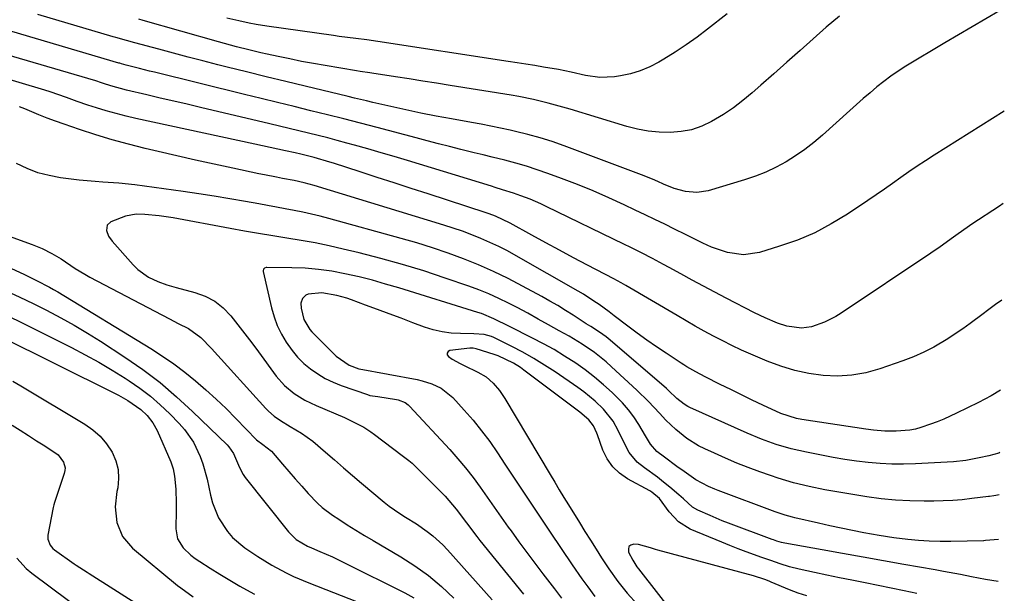
# Model space of a CAD drawing. Units: inches. Extents: x 1890287 to 1895531, y 464307 to 469608.
# Drawn here: x 1895196 to 1895479, y 465490 to 465655 of the extents above; entities that cross this region are included whole.
import ezdxf

# ---------------------------------------------------------------- set-up
doc = ezdxf.new("R2010")
doc.units = ezdxf.units.IN
doc.header["$MEASUREMENT"] = 0
doc.layers.add('7', color=7, linetype='Continuous')
doc.layers.add('8', color=7, linetype='Continuous')

msp = doc.modelspace()

# ---------------------------------------------------------------- linework, layer by layer
at = {"layer": '7', "color": 18}
for points in [[(1895431.9, 465656.49, 1852), (1895428.04, 465653.27, 1852), (1895424.25, 465649.97, 1852), (1895420.51, 465646.6, 1852), (1895416.76, 465643.24, 1852), (1895413, 465639.89, 1852), (1895409.22, 465636.56, 1852), (1895406.74, 465634.37, 1852), (1895404.08, 465632.17, 1852), (1895401.35, 465630.09, 1852), (1895398.49, 465628.19, 1852), (1895395.07, 465626.13, 1852), (1895392.23, 465624.8, 1852), (1895389.32, 465623.77, 1852), (1895386.28, 465623.21, 1852), (1895383.16, 465622.94, 1852), (1895380, 465623.06, 1852), (1895376.87, 465623.37, 1852), (1895373.77, 465623.96, 1852), (1895370.7, 465624.74, 1852), (1895354.36, 465629.66, 1852), (1895352.28, 465630.27, 1852), (1895348.09, 465631.42, 1852), (1895343.87, 465632.45, 1852), (1895339.61, 465633.32, 1852), (1895337.47, 465633.69, 1852), (1895319.92, 465636.51, 1852), (1895315.98, 465637.14, 1852), (1895312.04, 465637.76, 1852), (1895308.09, 465638.38, 1852), (1895304.15, 465638.99, 1852), (1895297.36, 465640.04, 1852), (1895296.81, 465640.12, 1852), (1895294.03, 465640.52, 1852), (1895292.93, 465640.7, 1852), (1895283.92, 465642.22, 1852), (1895280.53, 465642.82, 1852), (1895277.15, 465643.45, 1852), (1895273.77, 465644.13, 1852), (1895270.4, 465644.83, 1852), (1895267.21, 465645.53, 1852), (1895265.44, 465645.92, 1852), (1895261.93, 465646.76, 1852), (1895258.43, 465647.67, 1852), (1895254.94, 465648.61, 1852), (1895253.2, 465649.1, 1852), (1895231.56, 465655.22, 1852), (1895230.29, 465655.57, 1852)], [(1895399.56, 465657.1, 1854), (1895393.94, 465652.72, 1854), (1895390.88, 465650.43, 1854), (1895387.77, 465648.22, 1854), (1895384.58, 465646.12, 1854), (1895381.33, 465644.09, 1854), (1895379.89, 465643.23, 1854), (1895377.27, 465641.87, 1854), (1895374.57, 465640.72, 1854), (1895371.75, 465639.9, 1854), (1895368.86, 465639.29, 1854), (1895367.16, 465639.04, 1854), (1895362.97, 465638.82, 1854), (1895358.81, 465639.36, 1854), (1895354.67, 465640.31, 1854), (1895351.06, 465641.12, 1854), (1895346.72, 465641.82, 1854), (1895344.19, 465642.22, 1854), (1895341.65, 465642.62, 1854), (1895339.11, 465643.02, 1854), (1895336.57, 465643.41, 1854), (1895299.08, 465649.13, 1854), (1895295.9, 465649.6, 1854), (1895292.72, 465650.02, 1854), (1895287.94, 465650.65, 1854), (1895286.35, 465650.88, 1854), (1895267.1, 465653.63, 1854), (1895264.1, 465654.1, 1854), (1895262.1, 465654.45, 1854), (1895259.13, 465655.09, 1854), (1895255.62, 465655.92, 1854)], [(1895479.27, 465629.09, 1848), (1895459.05, 465616.4, 1848), (1895456.63, 465614.85, 1848), (1895454.22, 465613.27, 1848), (1895451.85, 465611.64, 1848), (1895449.5, 465609.98, 1848), (1895447.15, 465608.32, 1848), (1895444.79, 465606.66, 1848), (1895442.42, 465605.03, 1848), (1895440.04, 465603.41, 1848), (1895434.13, 465599.44, 1848), (1895429.5, 465596.62, 1848), (1895424.73, 465594.1, 1848), (1895419.76, 465592.01, 1848), (1895414.65, 465590.21, 1848), (1895408.84, 465588.45, 1848), (1895404.22, 465587.77, 1848), (1895399.6, 465588.46, 1848), (1895395.02, 465589.98, 1848), (1895392.53, 465591.13, 1848), (1895390.07, 465592.37, 1848), (1895387.61, 465593.61, 1848), (1895384.44, 465595.18, 1848), (1895381.62, 465596.56, 1848), (1895378.79, 465597.94, 1848), (1895375.96, 465599.3, 1848), (1895373.12, 465600.65, 1848), (1895369.94, 465602.14, 1848), (1895365.49, 465604.17, 1848), (1895361, 465606.13, 1848), (1895356.46, 465607.97, 1848), (1895351.89, 465609.73, 1848), (1895347.94, 465611.2, 1848), (1895344.9, 465612.26, 1848), (1895341.84, 465613.26, 1848), (1895338.75, 465614.15, 1848), (1895335.64, 465614.97, 1848), (1895331.97, 465615.87, 1848), (1895329.39, 465616.51, 1848), (1895326.81, 465617.15, 1848), (1895322.94, 465618.1, 1848), (1895319.71, 465618.91, 1848), (1895316.49, 465619.73, 1848), (1895313.28, 465620.56, 1848), (1895310.06, 465621.41, 1848), (1895298.84, 465624.4, 1848), (1895294.09, 465625.65, 1848), (1895289.33, 465626.87, 1848), (1895284.57, 465628.07, 1848), (1895279.8, 465629.25, 1848), (1895275.02, 465630.42, 1848), (1895270.25, 465631.59, 1848), (1895265.48, 465632.76, 1848), (1895260.71, 465633.93, 1848), (1895234.83, 465640.29, 1848), (1895233.38, 465640.65, 1848), (1895230.49, 465641.39, 1848), (1895226.68, 465642.39, 1848), (1895225.38, 465642.75, 1848), (1895224.87, 465642.9, 1848), (1895224.61, 465642.97, 1848), (1895188.5, 465653.55, 1848)], [(1895478.92, 465602.49, 1846), (1895477.85, 465601.78, 1846), (1895469.95, 465596.55, 1846), (1895468.61, 465595.65, 1846), (1895465.98, 465593.77, 1846), (1895464.68, 465592.82, 1846), (1895460.82, 465590.02, 1846), (1895458.18, 465588.22, 1846), (1895432.33, 465570.97, 1846), (1895430.78, 465570.01, 1846), (1895427.55, 465568.35, 1846), (1895423.77, 465566.97, 1846), (1895420.98, 465566.61, 1846), (1895416.73, 465567.16, 1846), (1895414.01, 465568.06, 1846), (1895410.47, 465569.59, 1846), (1895407.44, 465571.07, 1846), (1895399.29, 465575.27, 1846), (1895396, 465576.98, 1846), (1895392.71, 465578.72, 1846), (1895389.44, 465580.48, 1846), (1895386.18, 465582.25, 1846), (1895382.83, 465584.1, 1846), (1895381.25, 465584.96, 1846), (1895378.08, 465586.66, 1846), (1895374.89, 465588.33, 1846), (1895371.67, 465589.95, 1846), (1895370.06, 465590.74, 1846), (1895347.47, 465601.68, 1846), (1895345.95, 465602.39, 1846), (1895342.86, 465603.73, 1846), (1895340.24, 465604.75, 1846), (1895338.13, 465605.5, 1846), (1895334.93, 465606.5, 1846), (1895332.79, 465607.14, 1846), (1895331.72, 465607.47, 1846), (1895307.62, 465614.86, 1846), (1895303.81, 465616.01, 1846), (1895299.99, 465617.14, 1846), (1895296.16, 465618.24, 1846), (1895292.33, 465619.32, 1846), (1895290.16, 465619.92, 1846), (1895287.4, 465620.67, 1846), (1895284.65, 465621.4, 1846), (1895281.88, 465622.11, 1846), (1895279.11, 465622.8, 1846), (1895276.34, 465623.48, 1846), (1895273.56, 465624.15, 1846), (1895270.79, 465624.81, 1846), (1895268.01, 465625.47, 1846), (1895248.08, 465630.17, 1846), (1895244.21, 465631.08, 1846), (1895240.35, 465631.98, 1846), (1895236.48, 465632.88, 1846), (1895232.62, 465633.77, 1846), (1895226.78, 465635.11, 1846), (1895222.23, 465636.4, 1846), (1895220.12, 465637.11, 1846), (1895219.06, 465637.47, 1846), (1895218.53, 465637.64, 1846), (1895217.99, 465637.8, 1846), (1895184.16, 465647.71, 1846)], [(1895478.55, 465574.73, 1844), (1895476.77, 465573.43, 1844), (1895474.4, 465571.68, 1844), (1895473.22, 465570.79, 1844), (1895469.41, 465567.93, 1844), (1895467.31, 465566.44, 1844), (1895465.18, 465565, 1844), (1895463.03, 465563.6, 1844), (1895459, 465561.19, 1844), (1895456.11, 465559.67, 1844), (1895453.13, 465558.36, 1844), (1895450.07, 465557.18, 1844), (1895443.46, 465554.89, 1844), (1895439.46, 465553.79, 1844), (1895435.42, 465553.05, 1844), (1895431.32, 465552.85, 1844), (1895427.18, 465553, 1844), (1895423.05, 465553.62, 1844), (1895418.98, 465554.47, 1844), (1895415.01, 465555.68, 1844), (1895411.09, 465557.14, 1844), (1895406.39, 465559.13, 1844), (1895403.65, 465560.34, 1844), (1895400.93, 465561.6, 1844), (1895398.26, 465562.94, 1844), (1895395.61, 465564.34, 1844), (1895392.98, 465565.78, 1844), (1895390.37, 465567.24, 1844), (1895387.77, 465568.73, 1844), (1895385.18, 465570.23, 1844), (1895370.36, 465578.93, 1844), (1895369.08, 465579.66, 1844), (1895366.91, 465580.82, 1844), (1895359.36, 465584.78, 1844), (1895355.36, 465586.9, 1844), (1895351.36, 465589.04, 1844), (1895347.38, 465591.2, 1844), (1895343.41, 465593.38, 1844), (1895337.13, 465596.85, 1844), (1895332.87, 465598.89, 1844), (1895331.11, 465599.56, 1844), (1895330.22, 465599.86, 1844), (1895313.51, 465605.29, 1844), (1895308.63, 465606.87, 1844), (1895303.74, 465608.46, 1844), (1895298.86, 465610.04, 1844), (1895293.97, 465611.62, 1844), (1895286.28, 465614.1, 1844), (1895285.24, 465614.44, 1844), (1895280.74, 465615.75, 1844), (1895276.89, 465616.71, 1844), (1895275.34, 465617.07, 1844), (1895272.49, 465617.71, 1844), (1895268.09, 465618.69, 1844), (1895263.68, 465619.65, 1844), (1895229.51, 465627.04, 1844), (1895226.64, 465627.71, 1844), (1895223.79, 465628.43, 1844), (1895220.96, 465629.23, 1844), (1895218.15, 465630.09, 1844), (1895215.67, 465630.88, 1844), (1895212.56, 465631.92, 1844), (1895209.48, 465633.04, 1844), (1895204.82, 465634.65, 1844), (1895203.25, 465635.13, 1844), (1895188.42, 465639.53, 1844)], [(1895478.21, 465548.74, 1842), (1895475.45, 465547.16, 1842), (1895471.81, 465545.25, 1842), (1895465.55, 465542.15, 1842), (1895461.86, 465540.45, 1842), (1895459.97, 465539.69, 1842), (1895458.07, 465538.98, 1842), (1895455.26, 465537.98, 1842), (1895453.7, 465537.52, 1842), (1895452.1, 465537.21, 1842), (1895448.13, 465536.96, 1842), (1895444.87, 465536.96, 1842), (1895441.61, 465537.26, 1842), (1895439.45, 465537.55, 1842), (1895421.03, 465540.29, 1842), (1895419.47, 465540.58, 1842), (1895414.98, 465542.07, 1842), (1895409.79, 465544.48, 1842), (1895406.7, 465545.93, 1842), (1895403.63, 465547.41, 1842), (1895400.57, 465548.92, 1842), (1895397.52, 465550.45, 1842), (1895393.22, 465552.63, 1842), (1895390.57, 465554.03, 1842), (1895387.97, 465555.51, 1842), (1895387.12, 465556.04, 1842), (1895386.28, 465556.58, 1842), (1895382.01, 465559.39, 1842), (1895379.21, 465561.28, 1842), (1895376.44, 465563.2, 1842), (1895373.71, 465565.18, 1842), (1895371.01, 465567.21, 1842), (1895367.08, 465570.21, 1842), (1895365.64, 465571.29, 1842), (1895362.72, 465573.4, 1842), (1895361.24, 465574.43, 1842), (1895358.21, 465576.37, 1842), (1895356.66, 465577.29, 1842), (1895338.85, 465587.49, 1842), (1895336.36, 465588.85, 1842), (1895333.85, 465590.14, 1842), (1895331.29, 465591.34, 1842), (1895328.7, 465592.47, 1842), (1895326.07, 465593.52, 1842), (1895323.43, 465594.52, 1842), (1895320.75, 465595.43, 1842), (1895318.06, 465596.3, 1842), (1895280.79, 465607.72, 1842), (1895277.92, 465608.5, 1842), (1895275.01, 465609.13, 1842), (1895271.61, 465609.75, 1842), (1895269.9, 465610.07, 1842), (1895266.5, 465610.73, 1842), (1895264.81, 465611.08, 1842), (1895257.41, 465612.66, 1842), (1895252.03, 465613.83, 1842), (1895246.65, 465615.03, 1842), (1895241.28, 465616.26, 1842), (1895235.91, 465617.51, 1842), (1895232.16, 465618.4, 1842), (1895227.38, 465619.6, 1842), (1895222.64, 465620.9, 1842), (1895217.93, 465622.33, 1842), (1895213.25, 465623.85, 1842), (1895208.82, 465625.36, 1842), (1895206.38, 465626.22, 1842), (1895203.95, 465627.12, 1842), (1895201.55, 465628.07, 1842), (1895197.55, 465629.74, 1842), (1895195.96, 465630.38, 1842)], [(1895477.81, 465518.59, 1838), (1895476.83, 465518.47, 1838), (1895476.23, 465518.38, 1838), (1895475.04, 465518.2, 1838), (1895474.74, 465518.16, 1838), (1895469.9, 465517.54, 1838), (1895467.18, 465517.24, 1838), (1895464.46, 465517.01, 1838), (1895461.72, 465516.87, 1838), (1895458.99, 465516.81, 1838), (1895456.19, 465516.8, 1838), (1895452.06, 465516.88, 1838), (1895447.93, 465517.1, 1838), (1895443.83, 465517.53, 1838), (1895439.73, 465518.08, 1838), (1895429.97, 465519.66, 1838), (1895427.69, 465520.06, 1838), (1895423.15, 465521, 1838), (1895418.66, 465522.14, 1838), (1895414.23, 465523.47, 1838), (1895412.03, 465524.21, 1838), (1895408.93, 465525.29, 1838), (1895405.61, 465526.5, 1838), (1895402.33, 465527.78, 1838), (1895399.08, 465529.15, 1838), (1895395.87, 465530.59, 1838), (1895393.12, 465531.87, 1838), (1895391.33, 465532.78, 1838), (1895387.95, 465534.9, 1838), (1895384.82, 465537.42, 1838), (1895381.91, 465540.18, 1838), (1895380.09, 465542.13, 1838), (1895376.89, 465545.54, 1838), (1895373.54, 465548.81, 1838), (1895366.33, 465555.54, 1838), (1895364.73, 465556.97, 1838), (1895361.37, 465559.64, 1838), (1895357.81, 465562.06, 1838), (1895354.13, 465564.29, 1838), (1895351.22, 465565.9, 1838), (1895348.2, 465567.56, 1838), (1895345.2, 465569.26, 1838), (1895342.2, 465570.95, 1838), (1895339.15, 465572.56, 1838), (1895336.67, 465573.84, 1838), (1895333.86, 465575.2, 1838), (1895331.03, 465576.48, 1838), (1895328.14, 465577.65, 1838), (1895325.21, 465578.73, 1838), (1895318.46, 465581.06, 1838), (1895312.33, 465583.09, 1838), (1895306.15, 465584.99, 1838), (1895299.93, 465586.71, 1838), (1895293.67, 465588.31, 1838), (1895289.13, 465589.4, 1838), (1895285.11, 465590.31, 1838), (1895281.07, 465591.16, 1838), (1895277.01, 465591.9, 1838), (1895272.93, 465592.58, 1838), (1895268.85, 465593.22, 1838), (1895264.78, 465593.89, 1838), (1895260.71, 465594.6, 1838), (1895256.64, 465595.33, 1838), (1895240.22, 465598.38, 1838), (1895236.17, 465599.01, 1838), (1895232.08, 465599.39, 1838), (1895229.59, 465599.43, 1838), (1895226.52, 465598.91, 1838), (1895222.3, 465597.27, 1838), (1895221.21, 465596.26, 1838), (1895221.03, 465594.78, 1838), (1895221.64, 465593.11, 1838), (1895222.65, 465591.64, 1838), (1895228.65, 465584.88, 1838), (1895230.02, 465583.54, 1838), (1895233.09, 465581.35, 1838), (1895235.78, 465580.08, 1838), (1895238.4, 465579.08, 1838), (1895241.09, 465578.29, 1838), (1895246.47, 465576.9, 1838), (1895249.44, 465575.81, 1838), (1895252.2, 465574.38, 1838), (1895254.63, 465572.45, 1838), (1895256.83, 465570.17, 1838), (1895258.84, 465567.6, 1838), (1895260.83, 465565.02, 1838), (1895262.8, 465562.42, 1838), (1895264.74, 465559.8, 1838), (1895269.85, 465552.83, 1838), (1895272.21, 465550.12, 1838), (1895274.99, 465547.83, 1838), (1895278.07, 465545.92, 1838), (1895281.33, 465544.33, 1838), (1895289.5, 465540.87, 1838), (1895290.63, 465540.37, 1838), (1895295, 465538.09, 1838), (1895297.07, 465536.75, 1838), (1895298.07, 465536.03, 1838), (1895306.11, 465529.96, 1838), (1895307.99, 465528.54, 1838), (1895308.9, 465527.8, 1838), (1895309.34, 465527.4, 1838), (1895309.76, 465527, 1838), (1895318.44, 465518.25, 1838), (1895321.62, 465514.53, 1838), (1895324.53, 465510.57, 1838), (1895327.52, 465506.66, 1838), (1895328.45, 465505.51, 1838), (1895340.99, 465490.08, 1838)], [(1895186.31, 465587.2, 1842), (1895197.21, 465582.19, 1842), (1895200.94, 465580.39, 1842), (1895204.61, 465578.46, 1842), (1895205.81, 465577.77, 1842), (1895207, 465577.06, 1842), (1895233.76, 465560.74, 1842), (1895237.1, 465558.6, 1842), (1895240.37, 465556.36, 1842), (1895243.53, 465553.97, 1842), (1895246.63, 465551.48, 1842), (1895249.63, 465548.88, 1842), (1895252.57, 465546.22, 1842), (1895255.43, 465543.47, 1842), (1895258.24, 465540.66, 1842), (1895264.21, 465534.5, 1842), (1895265.95, 465533.14, 1842), (1895268.51, 465531.21, 1842), (1895271.69, 465527.44, 1842), (1895273.49, 465525.31, 1842), (1895275.32, 465523.2, 1842), (1895277.17, 465521.11, 1842), (1895279.04, 465519.04, 1842), (1895281.72, 465516.22, 1842), (1895283.08, 465514.98, 1842), (1895286.04, 465512.77, 1842), (1895287.81, 465511.61, 1842), (1895290.26, 465510.04, 1842), (1895292.72, 465508.48, 1842), (1895295.21, 465506.97, 1842), (1895297.71, 465505.48, 1842), (1895305.66, 465500.81, 1842), (1895309.75, 465498.19, 1842), (1895313.69, 465495.37, 1842), (1895317.39, 465492.25, 1842), (1895320.94, 465488.92, 1842)], [(1895477.64, 465505.81, 1836), (1895473.81, 465505.47, 1836), (1895473.38, 465505.42, 1836), (1895473.27, 465505.42, 1836), (1895463.89, 465505.22, 1836), (1895460.79, 465505.22, 1836), (1895457.7, 465505.3, 1836), (1895454.61, 465505.51, 1836), (1895451.52, 465505.8, 1836), (1895447.52, 465506.28, 1836), (1895443.23, 465506.93, 1836), (1895438.83, 465507.74, 1836), (1895435.57, 465508.38, 1836), (1895432.32, 465509.04, 1836), (1895429.07, 465509.73, 1836), (1895425.83, 465510.45, 1836), (1895419.06, 465512, 1836), (1895418.34, 465512.17, 1836), (1895416.2, 465512.75, 1836), (1895413.39, 465513.7, 1836), (1895396.97, 465519.88, 1836), (1895396.02, 465520.25, 1836), (1895394.15, 465521.05, 1836), (1895390.55, 465522.95, 1836), (1895387.15, 465525.32, 1836), (1895385.06, 465526.84, 1836), (1895381.5, 465529.48, 1836), (1895379.36, 465531.15, 1836), (1895377.53, 465533.24, 1836), (1895376.07, 465535.65, 1836), (1895374.1, 465538.9, 1836), (1895372.66, 465541.06, 1836), (1895371.13, 465543.14, 1836), (1895369.43, 465545.1, 1836), (1895366.5, 465548.06, 1836), (1895364, 465550.35, 1836), (1895361.43, 465552.54, 1836), (1895358.74, 465554.6, 1836), (1895355.98, 465556.56, 1836), (1895352.78, 465558.61, 1836), (1895349.76, 465560.44, 1836), (1895346.68, 465562.15, 1836), (1895343.55, 465563.77, 1836), (1895336.9, 465567.06, 1836), (1895332.44, 465569.3, 1836), (1895328.85, 465570.83, 1836), (1895327.87, 465571.16, 1836), (1895305.1, 465578.22, 1836), (1895301.31, 465579.34, 1836), (1895297.49, 465580.4, 1836), (1895293.66, 465581.36, 1836), (1895289.59, 465582.3, 1836), (1895285.81, 465583, 1836), (1895282.02, 465583.55, 1836), (1895278.19, 465583.87, 1836), (1895274.35, 465584.03, 1836), (1895267.14, 465584.12, 1836), (1895266.91, 465584.09, 1836), (1895266.49, 465583.91, 1836), (1895266.17, 465583.57, 1836), (1895266.06, 465583.15, 1836), (1895266.08, 465582.92, 1836), (1895268.47, 465572.51, 1836), (1895269.22, 465569.89, 1836), (1895270.14, 465567.35, 1836), (1895271.33, 465564.92, 1836), (1895272.69, 465562.56, 1836), (1895274.39, 465560.18, 1836), (1895276, 465558.25, 1836), (1895277.79, 465556.5, 1836), (1895279.7, 465554.87, 1836), (1895281.77, 465553.43, 1836), (1895283.92, 465552.13, 1836), (1895286.18, 465551.05, 1836), (1895288.52, 465550.1, 1836), (1895296.06, 465547.48, 1836), (1895296.8, 465547.26, 1836), (1895298.32, 465547.02, 1836), (1895299.08, 465546.91, 1836), (1895304.43, 465546.09, 1836), (1895304.95, 465545.99, 1836), (1895306.93, 465545.21, 1836), (1895307.78, 465544.58, 1836), (1895308.16, 465544.21, 1836), (1895319.76, 465531.65, 1836), (1895322.08, 465529.04, 1836), (1895324.33, 465526.37, 1836), (1895326.47, 465523.62, 1836), (1895328.54, 465520.8, 1836), (1895330.56, 465517.94, 1836), (1895332.57, 465515.09, 1836), (1895334.59, 465512.23, 1836), (1895336.6, 465509.37, 1836), (1895337.38, 465508.26, 1836), (1895339.63, 465505.12, 1836), (1895341.9, 465502.01, 1836), (1895344.22, 465498.94, 1836), (1895346.57, 465495.89, 1836), (1895349.93, 465491.59, 1836), (1895351.9, 465488.85, 1836)], [(1895192.18, 465577.42, 1844), (1895196.08, 465575.58, 1844), (1895199.94, 465573.69, 1844), (1895203.79, 465571.77, 1844), (1895207.89, 465569.6, 1844), (1895211.74, 465567.46, 1844), (1895215.52, 465565.19, 1844), (1895219.26, 465562.84, 1844), (1895226.3, 465558.26, 1844), (1895231.44, 465554.69, 1844), (1895236.43, 465550.94, 1844), (1895241.19, 465546.9, 1844), (1895245.81, 465542.68, 1844), (1895255.71, 465533.07, 1844), (1895256.25, 465532.49, 1844), (1895257.58, 465530.56, 1844), (1895258.99, 465527.21, 1844), (1895259.82, 465525.35, 1844), (1895260.35, 465524.48, 1844), (1895260.95, 465523.65, 1844), (1895273.41, 465507.94, 1844), (1895275.55, 465505.82, 1844), (1895278.81, 465503.85, 1844), (1895279.97, 465503.33, 1844), (1895282.41, 465502.32, 1844), (1895286, 465500.76, 1844), (1895289.53, 465499.08, 1844), (1895306.85, 465490.41, 1844), (1895309.38, 465488.98, 1844)], [(1895477.49, 465493.69, 1834), (1895473.87, 465494.3, 1834), (1895469.79, 465495.06, 1834), (1895466.63, 465495.67, 1834), (1895461.81, 465496.56, 1834), (1895459.39, 465497, 1834), (1895450.36, 465498.58, 1834), (1895444.5, 465499.62, 1834), (1895438.63, 465500.66, 1834), (1895432.77, 465501.71, 1834), (1895426.9, 465502.77, 1834), (1895416.12, 465504.73, 1834), (1895415.18, 465504.93, 1834), (1895413.81, 465505.33, 1834), (1895412.91, 465505.64, 1834), (1895412.46, 465505.8, 1834), (1895399.92, 465510.5, 1834), (1895398.16, 465511.19, 1834), (1895394.67, 465512.64, 1834), (1895391.12, 465514.24, 1834), (1895389.61, 465515.11, 1834), (1895387, 465517.46, 1834), (1895385.68, 465518.63, 1834), (1895383.04, 465520.86, 1834), (1895381.27, 465522.31, 1834), (1895379.48, 465523.72, 1834), (1895375.79, 465526.42, 1834), (1895373.68, 465528.07, 1834), (1895371.36, 465530.82, 1834), (1895369.53, 465534.4, 1834), (1895368.2, 465537.14, 1834), (1895366.78, 465539.82, 1834), (1895363.96, 465543.34, 1834), (1895361.55, 465545.59, 1834), (1895358.29, 465548.26, 1834), (1895356.58, 465549.5, 1834), (1895350.05, 465554.02, 1834), (1895347.03, 465556.01, 1834), (1895343.96, 465557.92, 1834), (1895340.8, 465559.68, 1834), (1895337.6, 465561.36, 1834), (1895332.44, 465563.91, 1834), (1895331.76, 465564.21, 1834), (1895329.63, 465564.8, 1834), (1895326.67, 465565.04, 1834), (1895322.82, 465565.05, 1834), (1895320.18, 465565.2, 1834), (1895317.57, 465565.53, 1834), (1895315.01, 465566.15, 1834), (1895312.49, 465566.94, 1834), (1895309.14, 465568.2, 1834), (1895305.75, 465569.48, 1834), (1895302.35, 465570.75, 1834), (1895298.95, 465572.01, 1834), (1895295.55, 465573.27, 1834), (1895291.52, 465574.76, 1834), (1895290.12, 465575.25, 1834), (1895287.29, 465576.07, 1834), (1895282.95, 465576.84, 1834), (1895278.99, 465576.46, 1834), (1895278.37, 465576.17, 1834), (1895277.43, 465575.15, 1834), (1895276.96, 465573.79, 1834), (1895276.99, 465572.34, 1834), (1895277.77, 465569.11, 1834), (1895279.5, 465566.23, 1834), (1895280.05, 465565.59, 1834), (1895280.63, 465564.98, 1834), (1895287.05, 465558.6, 1834), (1895290.79, 465556.02, 1834), (1895293.56, 465554.93, 1834), (1895293.7, 465554.91, 1834), (1895310.36, 465551.83, 1834), (1895311.81, 465551.51, 1834), (1895314.62, 465550.63, 1834), (1895317.28, 465549.38, 1834), (1895320.68, 465546.64, 1834), (1895323.93, 465543.05, 1834), (1895326.47, 465540.1, 1834), (1895328.92, 465537.08, 1834), (1895331.24, 465533.95, 1834), (1895333.45, 465530.74, 1834), (1895335.62, 465527.44, 1834), (1895338.85, 465522.54, 1834), (1895342.1, 465517.64, 1834), (1895345.35, 465512.75, 1834), (1895348.62, 465507.87, 1834), (1895354.95, 465498.44, 1834), (1895357.79, 465494.43, 1834), (1895359.46, 465492.15, 1834), (1895361.5, 465489.41, 1834)], [(1895192.5, 465570.26, 1846), (1895196.92, 465568.1, 1846), (1895210.96, 465561.05, 1846), (1895214.91, 465558.99, 1846), (1895218.81, 465556.84, 1846), (1895222.64, 465554.57, 1846), (1895226.42, 465552.22, 1846), (1895227.54, 465551.5, 1846), (1895230.64, 465549.34, 1846), (1895233.64, 465547.06, 1846), (1895236.48, 465544.58, 1846), (1895239.22, 465541.97, 1846), (1895241.94, 465539.2, 1846), (1895243.45, 465537.49, 1846), (1895246.02, 465533.78, 1846), (1895247.97, 465529.66, 1846), (1895248.76, 465527.52, 1846), (1895249.95, 465523.11, 1846), (1895250.9, 465518.55, 1846), (1895251.5, 465516.3, 1846), (1895253.26, 465512.02, 1846), (1895255.8, 465508.12, 1846), (1895257.31, 465506.37, 1846), (1895260.85, 465503.36, 1846), (1895264.53, 465500.84, 1846), (1895268.55, 465498.38, 1846), (1895272.71, 465496.16, 1846), (1895274.84, 465495.14, 1846), (1895279.18, 465493.3, 1846), (1895295.63, 465486.91, 1846)], [(1895190.02, 465564.39, 1848), (1895223.12, 465548.01, 1848), (1895224.48, 465547.31, 1848), (1895227.14, 465545.81, 1848), (1895230.9, 465543.23, 1848), (1895232.77, 465541.44, 1848), (1895234.35, 465539.4, 1848), (1895235.58, 465537.14, 1848), (1895239.53, 465528.18, 1848), (1895240.25, 465526.12, 1848), (1895240.63, 465523.97, 1848), (1895240.95, 465520.23, 1848), (1895241.09, 465516.26, 1848), (1895241.08, 465514.27, 1848), (1895240.96, 465508.88, 1848), (1895241.46, 465505.94, 1848), (1895243.04, 465503.42, 1848), (1895245.32, 465501.27, 1848), (1895246.56, 465500.31, 1848), (1895247.85, 465499.42, 1848), (1895250.83, 465497.54, 1848), (1895253.67, 465495.78, 1848), (1895256.52, 465494.05, 1848), (1895259.41, 465492.37, 1848), (1895262.31, 465490.72, 1848), (1895263.58, 465490.01, 1848)], [(1895454.13, 465490.19, 1832), (1895450.43, 465491.01, 1832), (1895446.72, 465491.8, 1832), (1895443, 465492.56, 1832), (1895439.29, 465493.3, 1832), (1895435.45, 465494.05, 1832), (1895431.85, 465494.77, 1832), (1895428.25, 465495.52, 1832), (1895424.66, 465496.28, 1832), (1895420.23, 465497.23, 1832), (1895417.5, 465497.91, 1832), (1895414.82, 465498.76, 1832), (1895412.16, 465499.69, 1832), (1895409.51, 465500.63, 1832), (1895405.05, 465502.22, 1832), (1895402.69, 465503.1, 1832), (1895400.35, 465504.02, 1832), (1895398.02, 465504.97, 1832), (1895388.9, 465508.78, 1832), (1895385.51, 465510.82, 1832), (1895382.87, 465513.76, 1832), (1895380.07, 465517.62, 1832), (1895377.92, 465519.4, 1832), (1895377.32, 465519.75, 1832), (1895370.92, 465523.25, 1832), (1895368.62, 465524.86, 1832), (1895366.62, 465526.73, 1832), (1895365.07, 465528.99, 1832), (1895363.82, 465531.5, 1832), (1895362.22, 465535.88, 1832), (1895362.02, 465536.42, 1832), (1895361.12, 465538.55, 1832), (1895359.72, 465540.26, 1832), (1895357.16, 465542.44, 1832), (1895341.06, 465554.55, 1832), (1895340.08, 465555.26, 1832), (1895338.05, 465556.56, 1832), (1895333.7, 465558.66, 1832), (1895332.56, 465559.05, 1832), (1895327.33, 465560.7, 1832), (1895326.46, 465560.87, 1832), (1895325.58, 465560.87, 1832), (1895319.8, 465560.2, 1832), (1895319.27, 465559.87, 1832), (1895318.97, 465559.47, 1832), (1895319.05, 465558.98, 1832), (1895319.37, 465558.43, 1832), (1895320.46, 465557.73, 1832), (1895322.71, 465556.44, 1832), (1895323.88, 465555.86, 1832), (1895327.87, 465553.99, 1832), (1895330.22, 465552.61, 1832), (1895332.26, 465550.79, 1832), (1895334.03, 465548.68, 1832), (1895335.56, 465546.39, 1832), (1895348.62, 465524.47, 1832), (1895349.94, 465522.28, 1832), (1895351.26, 465520.09, 1832), (1895352.59, 465517.9, 1832), (1895353.92, 465515.72, 1832), (1895357.05, 465510.64, 1832), (1895358.63, 465508.09, 1832), (1895360.22, 465505.54, 1832), (1895361.83, 465503.01, 1832), (1895363.44, 465500.48, 1832), (1895365.53, 465497.3, 1832), (1895368.08, 465493.73, 1832), (1895370.81, 465490.3, 1832), (1895373.74, 465487.05, 1832)], [(1895193.88, 465538.71, 1852), (1895196.23, 465537.23, 1852), (1895198.59, 465535.73, 1852), (1895200.93, 465534.23, 1852), (1895203.27, 465532.72, 1852), (1895207.14, 465530.12, 1852), (1895208.69, 465528.07, 1852), (1895209.09, 465526.44, 1852), (1895209.04, 465525.61, 1852), (1895208.87, 465524.77, 1852), (1895206.57, 465517.84, 1852), (1895206.08, 465516.43, 1852), (1895205.85, 465515.72, 1852), (1895205.76, 465515.36, 1852), (1895205.68, 465514.99, 1852), (1895204.19, 465507.04, 1852), (1895204.16, 465505.83, 1852), (1895204.8, 465504.13, 1852), (1895205.57, 465503.2, 1852), (1895206.05, 465502.8, 1852), (1895211.74, 465498.74, 1852), (1895212.27, 465498.38, 1852), (1895214.41, 465497.02, 1852), (1895215.49, 465496.36, 1852), (1895216.02, 465496.02, 1852), (1895231.3, 465486.27, 1852)], [(1895195.21, 465500.44, 1854), (1895197.95, 465497.39, 1854), (1895199.53, 465496.05, 1854), (1895221.05, 465480.02, 1854)]]:
    msp.add_polyline3d(points, dxfattribs=at)
at = {"layer": '8', "color": 18}
for points in [[(1895477.84, 465658, 1850), (1895469.99, 465653.39, 1850), (1895462.16, 465648.74, 1850), (1895450.93, 465642.02, 1850), (1895448.76, 465640.65, 1850), (1895446.64, 465639.21, 1850), (1895444.6, 465637.67, 1850), (1895442.6, 465636.07, 1850), (1895440.64, 465634.41, 1850), (1895438.7, 465632.73, 1850), (1895436.77, 465631.03, 1850), (1895434.85, 465629.32, 1850), (1895426.96, 465622.21, 1850), (1895424.48, 465620.1, 1850), (1895421.91, 465618.09, 1850), (1895419.24, 465616.25, 1850), (1895416.48, 465614.5, 1850), (1895413.62, 465612.95, 1850), (1895410.69, 465611.55, 1850), (1895407.67, 465610.36, 1850), (1895404.58, 465609.32, 1850), (1895394.05, 465606.21, 1850), (1895390.82, 465605.68, 1850), (1895387.56, 465605.98, 1850), (1895384.34, 465606.88, 1850), (1895381.24, 465608.11, 1850), (1895379.62, 465608.83, 1850), (1895378.05, 465609.51, 1850), (1895374.88, 465610.76, 1850), (1895352.66, 465619.14, 1850), (1895349.22, 465620.35, 1850), (1895345.76, 465621.46, 1850), (1895342.25, 465622.42, 1850), (1895338.7, 465623.29, 1850), (1895337.1, 465623.64, 1850), (1895334.34, 465624.23, 1850), (1895331.57, 465624.8, 1850), (1895328.79, 465625.34, 1850), (1895326.01, 465625.85, 1850), (1895320.24, 465626.87, 1850), (1895315.85, 465627.69, 1850), (1895311.48, 465628.55, 1850), (1895307.12, 465629.47, 1850), (1895302.77, 465630.45, 1850), (1895297.61, 465631.65, 1850), (1895295.85, 465632.06, 1850), (1895292.32, 465632.89, 1850), (1895290.56, 465633.31, 1850), (1895278.19, 465636.28, 1850), (1895272.57, 465637.64, 1850), (1895266.96, 465639.01, 1850), (1895261.34, 465640.4, 1850), (1895255.74, 465641.8, 1850), (1895253.03, 465642.48, 1850), (1895248.78, 465643.56, 1850), (1895244.53, 465644.66, 1850), (1895240.29, 465645.79, 1850), (1895236.05, 465646.93, 1850), (1895229.13, 465648.81, 1850), (1895226.82, 465649.45, 1850), (1895223.74, 465650.32, 1850), (1895222.97, 465650.54, 1850), (1895201.31, 465656.93, 1850)], [(1895477.97, 465530.79, 1840), (1895477.66, 465530.68, 1840), (1895474.86, 465529.9, 1840), (1895472.03, 465529.26, 1840), (1895468.16, 465528.57, 1840), (1895464.61, 465528.15, 1840), (1895462.82, 465528.02, 1840), (1895453.69, 465527.53, 1840), (1895450.29, 465527.43, 1840), (1895446.9, 465527.45, 1840), (1895443.52, 465527.63, 1840), (1895440.13, 465527.92, 1840), (1895436.76, 465528.35, 1840), (1895433.4, 465528.83, 1840), (1895430.05, 465529.4, 1840), (1895426.71, 465530.03, 1840), (1895422.39, 465530.9, 1840), (1895420.19, 465531.38, 1840), (1895418, 465531.91, 1840), (1895413.67, 465533.17, 1840), (1895409.42, 465534.66, 1840), (1895405.26, 465536.39, 1840), (1895388.85, 465543.76, 1840), (1895388.26, 465544.06, 1840), (1895387.14, 465544.74, 1840), (1895385.12, 465546.42, 1840), (1895382.72, 465548.71, 1840), (1895382.12, 465549.24, 1840), (1895365.93, 465563.2, 1840), (1895364.73, 465564.17, 1840), (1895362.8, 465565.52, 1840), (1895360.29, 465567.09, 1840), (1895359.03, 465567.88, 1840), (1895358.41, 465568.28, 1840), (1895355.26, 465570.34, 1840), (1895353.05, 465571.75, 1840), (1895350.82, 465573.12, 1840), (1895348.56, 465574.44, 1840), (1895346.28, 465575.72, 1840), (1895340.73, 465578.76, 1840), (1895336.56, 465580.93, 1840), (1895332.34, 465582.99, 1840), (1895328.04, 465584.87, 1840), (1895323.68, 465586.63, 1840), (1895319.26, 465588.24, 1840), (1895314.82, 465589.77, 1840), (1895310.33, 465591.17, 1840), (1895305.81, 465592.48, 1840), (1895285, 465598.21, 1840), (1895282.51, 465598.86, 1840), (1895280, 465599.47, 1840), (1895277.49, 465600.02, 1840), (1895274.96, 465600.53, 1840), (1895272.43, 465601.01, 1840), (1895269.89, 465601.48, 1840), (1895267.36, 465601.94, 1840), (1895264.82, 465602.4, 1840), (1895260.97, 465603.09, 1840), (1895256.5, 465603.87, 1840), (1895252.03, 465604.61, 1840), (1895247.55, 465605.29, 1840), (1895243.07, 465605.95, 1840), (1895229.15, 465607.89, 1840), (1895224.59, 465608.4, 1840), (1895220.01, 465608.69, 1840), (1895217.72, 465608.81, 1840), (1895213.15, 465609.21, 1840), (1895210.87, 465609.49, 1840), (1895207.8, 465609.9, 1840), (1895204.5, 465610.54, 1840), (1895201.28, 465611.4, 1840), (1895198.17, 465612.6, 1840), (1895195.14, 465614.04, 1840)], [(1895188.73, 465594.66, 1840), (1895199.68, 465590.69, 1840), (1895202.55, 465589.52, 1840), (1895205.33, 465588.14, 1840), (1895208.01, 465586.56, 1840), (1895212.05, 465583.84, 1840), (1895214.82, 465582.13, 1840), (1895216.25, 465581.34, 1840), (1895239.16, 465569.27, 1840), (1895241.62, 465567.99, 1840), (1895244.58, 465566.5, 1840), (1895248.16, 465563.96, 1840), (1895251.25, 465560.76, 1840), (1895266.88, 465543.53, 1840), (1895267.64, 465542.75, 1840), (1895269.28, 465541.32, 1840), (1895271.07, 465540.07, 1840), (1895273.86, 465538.35, 1840), (1895277.12, 465536.4, 1840), (1895280.35, 465534.08, 1840), (1895284.03, 465530.92, 1840), (1895286.61, 465528.67, 1840), (1895289.2, 465526.42, 1840), (1895291.8, 465524.2, 1840), (1895294.42, 465521.98, 1840), (1895300.87, 465516.57, 1840), (1895302.33, 465515.39, 1840), (1895305.39, 465513.23, 1840), (1895306.99, 465512.23, 1840), (1895310.18, 465510.25, 1840), (1895313.26, 465508.1, 1840), (1895314.9, 465506.83, 1840), (1895317.77, 465504.23, 1840), (1895319.11, 465502.83, 1840), (1895331.97, 465488.45, 1840)], [(1895194.11, 465551.36, 1850), (1895196.37, 465550.01, 1850), (1895214.82, 465538.94, 1850), (1895217.11, 465537.31, 1850), (1895219.2, 465535.49, 1850), (1895220.99, 465533.37, 1850), (1895222.64, 465530.94, 1850), (1895223.71, 465528.46, 1850), (1895224.4, 465525.93, 1850), (1895224.52, 465523.31, 1850), (1895224.25, 465520.63, 1850), (1895224.04, 465519.63, 1850), (1895223.55, 465515.16, 1850), (1895224, 465510.68, 1850), (1895225.6, 465506.6, 1850), (1895228.47, 465503.29, 1850), (1895241.49, 465492.57, 1850), (1895242.36, 465491.88, 1850), (1895245.96, 465489.3, 1850)], [(1895422.49, 465489.53, 1830), (1895419.96, 465490.32, 1830), (1895417.49, 465491.28, 1830), (1895412.25, 465493.52, 1830), (1895411.63, 465493.78, 1830), (1895410.36, 465494.27, 1830), (1895407.12, 465495.3, 1830), (1895379.61, 465502.66, 1830), (1895378.9, 465502.87, 1830), (1895377.52, 465503.36, 1830), (1895374.04, 465504.34, 1830), (1895372.73, 465504.43, 1830), (1895371.88, 465504.16, 1830), (1895371.3, 465503.72, 1830), (1895371.13, 465503.02, 1830), (1895371.22, 465502.14, 1830), (1895372.42, 465499.8, 1830), (1895373.59, 465497.89, 1830), (1895374.03, 465497.29, 1830), (1895385.56, 465482.54, 1830)]]:
    msp.add_polyline3d(points, dxfattribs=at)

doc.saveas('drawing.dxf')
